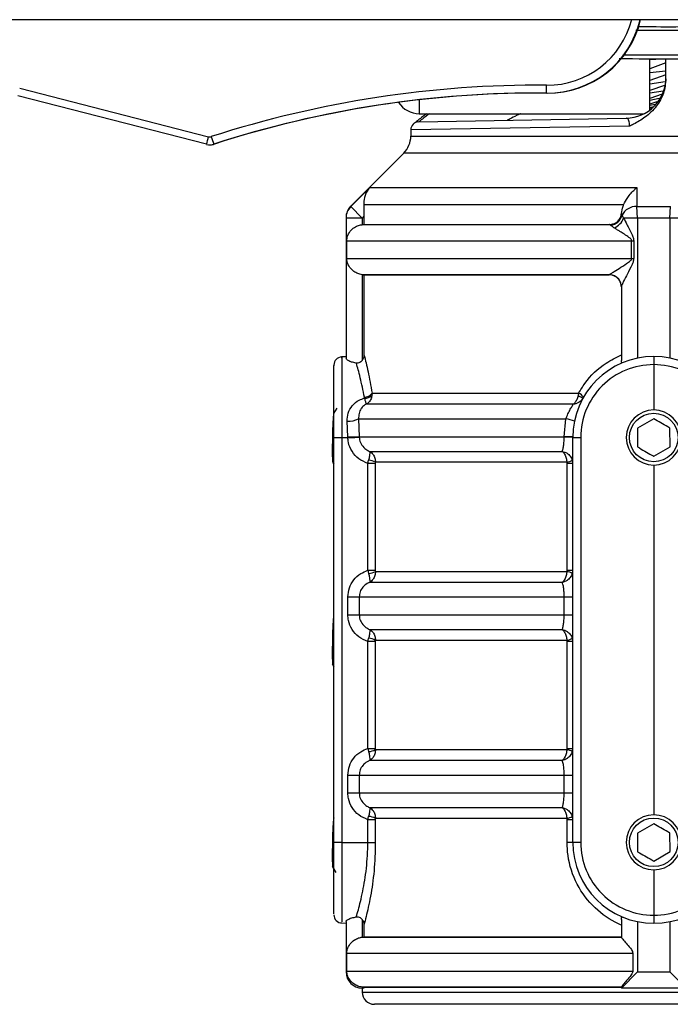
# Model space of a CAD drawing. Units: millimetres. Extents: x -469 to 189, y -779 to 240.
# Drawn here: x -219 to -139, y 37 to 159 of the extents above; entities that cross this region are included whole.
import ezdxf

# ---------------------------------------------------------------- set-up
doc = ezdxf.new("R2010")
doc.units = ezdxf.units.MM

msp = doc.modelspace()

# ---------------------------------------------------------------- linework, layer by layer
at = {"color": 7, "linetype": 'Continuous', "lineweight": 25}
for p, q in [((52.26, 159.04), (-332.36, 159.04)), ((-141.49, 147.87), (-141.49, 154.18)), ((-139.94, 154.18), (-141.49, 154.07)), ((-139.49, 153.69), (-141.49, 152.95)), ((-139.49, 151.75), (-139.49, 154.18)), ((-139.49, 152.67), (-141.49, 152.47)), ((-139.49, 152.23), (-141.49, 151.51)), ((-139.59, 151.35), (-141.49, 151.09)), ((-139.68, 150.92), (-141.49, 150.29)), ((-196.21, 143.65), (-219.53, 149.64)), ((-219.28, 150.57), (-195.96, 144.58)), ((-139.82, 150.23), (-141.49, 149.96)), ((-139.94, 149.84), (-141.49, 149.32)), ((-140.31, 149.29), (-141.49, 149.07)), ((-140.59, 148.89), (-141.49, 148.6)), ((-140.8, 148.58), (-141.49, 148.43)), ((-169.96, 147.43), (-142.19, 147.43)), ((-141, 148.29), (-141.49, 148.14)), ((-141.27, 148.11), (-141.49, 148.05)), ((-170.01, 146.42), (-144.4, 146.87)), ((-143.99, 145.87), (-170.99, 145.42)), ((-170.99, 145.42), (-170.99, 144.67)), ((-195.81, 143.59), (-195.74, 143.59)), ((-195.32, 143.67), (-195.25, 143.67)), ((-171.87, 142.55), (-178.43, 135.98)), ((-178.4, 135.96), (-176.05, 138.3)), ((-176.05, 138.3), (-143.07, 138.3)), ((-143.07, 138.3), (-143.07, 135.96)), ((-176.99, 134.54), (-178.4, 135.96)), ((-144.71, 136.18), (-176.8, 136.18)), ((-143.07, 135.96), (-138.91, 135.96)), ((-142.99, 134.54), (-143.07, 135.96)), ((-138.99, 134.54), (-138.91, 135.96)), ((-176.99, 134.54), (-178.99, 134.54)), ((-178.99, 134.54), (-178.99, 117.19)), ((-176.77, 134.76), (-176.99, 134.54)), ((-176.99, 134.54), (-176.99, 133.72)), ((-176.77, 134.76), (-176.77, 133.74)), ((-142.99, 134.54), (-144.72, 134.54)), ((-138.99, 134.54), (-142.99, 134.54)), ((-142.99, 134.54), (-142.99, 117.22)), ((-137.26, 134.54), (-138.99, 134.54)), ((-138.99, 134.54), (-138.99, 117.22)), ((-176.99, 133.72), (-176.87, 133.73)), ((-176.87, 133.73), (-176.77, 133.74)), ((-176.87, 133.73), (-146.46, 133.73)), ((-176.77, 133.74), (-146.47, 133.74)), ((-146.46, 133.73), (-146.47, 133.74)), ((-178.9, 131.74), (-143.72, 131.74)), ((-178.9, 129.53), (-178.9, 131.74)), ((-143.72, 131.74), (-143.47, 131.74)), ((-143.72, 129.53), (-143.72, 131.74)), ((-143.47, 131.74), (-143.47, 129.53)), ((-178.9, 129.53), (-143.72, 129.53)), ((-143.72, 129.53), (-143.47, 129.53)), ((-176.87, 127.53), (-176.99, 127.54)), ((-176.99, 127.54), (-176.99, 116.94)), ((-176.87, 127.53), (-146.48, 127.53)), ((-176.77, 127.53), (-176.87, 127.53)), ((-176.77, 127.53), (-176.77, 117.61)), ((-146.48, 127.53), (-176.77, 127.53)), ((-146.48, 127.53), (-146.46, 127.55)), ((-146.48, 127.53), (-146.48, 127.53)), ((-144.99, 126.06), (-144.99, 116.96)), ((-178.99, 117.39), (-179.51, 117.38)), ((-140.99, 116.43), (-140.99, 110.83)), ((-176.72, 112.32), (-176.72, 112.4)), ((-175.78, 112.9), (-175.79, 112.61)), ((-175.78, 112.9), (-150.27, 112.9)), ((-150.27, 112.9), (-150.33, 112.62)), ((-180.14, 111.04), (-180.53, 110.39)), ((-150.93, 111.54), (-176.49, 111.54)), ((-177.43, 109.74), (-177.36, 107.53)), ((-177.43, 109.74), (-151.83, 109.74)), ((-152.05, 107.53), (-151.83, 109.74)), ((-141, 109.73), (-142.99, 108.57)), ((-178.77, 107.52), (-178.84, 109.43)), ((-142.99, 108.57), (-142.98, 106.26)), ((-138.98, 106.28), (-138.99, 108.59)), ((-180.49, 108.04), (-180.51, 108.04)), ((-180.49, 107.43), (-179.51, 107.43)), ((-180.49, 57.43), (-180.49, 107.43)), ((-179.51, 107.43), (-178.77, 107.43)), ((-179.51, 107.43), (-179.51, 57.43)), ((-177.36, 107.53), (-152.05, 107.53)), ((-177.36, 107.53), (-177.36, 107.47)), ((-152.05, 107.47), (-152.05, 107.53)), ((-150.99, 107.43), (-150.01, 107.43)), ((-150.99, 57.43), (-150.99, 107.43)), ((-150.01, 107.43), (-150.01, 57.43)), ((-140.98, 105.12), (-138.98, 106.28)), ((-176.3, 104.23), (-176.21, 104.62)), ((-176.08, 105.72), (-152.29, 105.72)), ((-180.64, 104.4), (-180.49, 104.12)), ((-175.37, 104.23), (-176.3, 104.23)), ((-176.3, 91.04), (-176.3, 104.23)), ((-175.36, 104.37), (-175.37, 104.23)), ((-175.37, 104.23), (-175.37, 91.04)), ((-151.71, 104.37), (-175.36, 104.37)), ((-151.69, 104.23), (-151.71, 104.37)), ((-150.99, 104.23), (-151.69, 104.23)), ((-151.69, 91.04), (-151.69, 104.23)), ((-140.99, 104.03), (-140.99, 60.83)), ((-176.3, 91.04), (-176.21, 90.64)), ((-176.3, 91.04), (-175.37, 91.04)), ((-175.37, 91.04), (-175.36, 90.9)), ((-175.36, 90.9), (-151.71, 90.9)), ((-151.71, 90.9), (-151.69, 91.04)), ((-151.69, 91.04), (-150.99, 91.04)), ((-152.29, 89.54), (-176.08, 89.54)), ((-178.77, 87.74), (-177.36, 87.74)), ((-178.77, 85.53), (-178.77, 87.74)), ((-177.36, 87.74), (-152.05, 87.74)), ((-177.36, 87.74), (-177.36, 85.53)), ((-152.05, 87.74), (-150.99, 87.74)), ((-152.05, 85.53), (-152.05, 87.74)), ((-180.49, 85.45), (-180.53, 85.39)), ((-178.77, 85.53), (-177.36, 85.53)), ((-177.36, 85.53), (-152.05, 85.53)), ((-152.05, 85.53), (-150.99, 85.53)), ((-180.49, 83.04), (-180.51, 83.04)), ((-176.08, 83.72), (-152.29, 83.72)), ((-176.3, 82.23), (-176.21, 82.62)), ((-175.37, 82.23), (-176.3, 82.23)), ((-176.3, 69.04), (-176.3, 82.23)), ((-175.36, 82.37), (-175.37, 82.23)), ((-175.37, 82.23), (-175.37, 69.04)), ((-151.71, 82.37), (-175.36, 82.37)), ((-151.69, 82.23), (-151.71, 82.37)), ((-150.99, 82.23), (-151.69, 82.23)), ((-151.69, 69.04), (-151.69, 82.23)), ((-180.64, 79.4), (-180.49, 79.12)), ((-176.3, 69.04), (-176.21, 68.64)), ((-176.3, 69.04), (-175.37, 69.04)), ((-175.37, 69.04), (-175.36, 68.9)), ((-175.36, 68.9), (-151.71, 68.9)), ((-151.71, 68.9), (-151.69, 69.04)), ((-151.69, 69.04), (-150.99, 69.04)), ((-152.29, 67.54), (-176.08, 67.54)), ((-178.77, 65.74), (-177.36, 65.74)), ((-178.77, 63.53), (-178.77, 65.74)), ((-177.36, 65.74), (-152.05, 65.74)), ((-177.36, 65.74), (-177.36, 63.53)), ((-152.05, 65.74), (-150.99, 65.74)), ((-152.05, 63.53), (-152.05, 65.74)), ((-178.77, 63.53), (-177.36, 63.53)), ((-177.36, 63.53), (-152.05, 63.53)), ((-152.05, 63.53), (-150.99, 63.53)), ((-176.08, 61.72), (-152.29, 61.72)), ((-180.49, 60.45), (-180.53, 60.39)), ((-176.3, 60.23), (-176.21, 60.62)), ((-175.37, 60.23), (-176.3, 60.23)), ((-176.3, 57.43), (-176.3, 60.23)), ((-175.36, 60.37), (-175.37, 60.23)), ((-175.37, 60.23), (-175.37, 57.43)), ((-151.71, 60.37), (-175.36, 60.37)), ((-151.69, 60.23), (-151.71, 60.37)), ((-151.69, 57.43), (-151.69, 60.23)), ((-150.99, 60.23), (-151.69, 60.23)), ((-141, 59.73), (-143, 58.57)), ((-143, 58.57), (-142.98, 56.26)), ((-138.98, 56.28), (-139, 58.59)), ((-180.49, 58.04), (-180.51, 58.04)), ((-179.51, 57.43), (-180.49, 57.43)), ((-179.51, 57.43), (-176.3, 57.43)), ((-176.3, 57.43), (-175.37, 57.43)), ((-150.99, 57.43), (-151.69, 57.43)), ((-150.01, 57.43), (-150.99, 57.43)), ((-140.98, 55.12), (-138.98, 56.28)), ((-180.64, 54.4), (-180.26, 53.7)), ((-140.99, 54.03), (-140.99, 48.43)), ((-179.51, 47.47), (-178.99, 47.46)), ((-178.99, 47.66), (-178.99, 41.43)), ((-176.99, 47.91), (-176.99, 45.72)), ((-144.99, 47.89), (-144.99, 45.72)), ((-142.99, 47.63), (-142.99, 41.43)), ((-138.99, 47.63), (-138.99, 41.43)), ((-176.77, 47.24), (-176.77, 45.74)), ((-176.99, 45.72), (-176.87, 45.73)), ((-176.87, 45.73), (-176.77, 45.74)), ((-176.87, 45.73), (-144.99, 45.73)), ((-176.77, 45.74), (-144.99, 45.74)), ((-178.9, 43.74), (-143.58, 43.74)), ((-178.9, 41.53), (-178.9, 43.74)), ((-143.58, 43.74), (-143.58, 41.53)), ((-178.9, 41.53), (-143.58, 41.53)), ((-144.99, 39.43), (-142.99, 41.43)), ((-142.99, 41.43), (-138.99, 41.43)), ((-138.99, 41.43), (-136.99, 39.43)), ((-176.87, 39.53), (-176.99, 39.54)), ((-176.99, 39.54), (-176.99, 39.43)), ((-176.99, 39.43), (-176.99, 38.93)), ((-176.77, 39.43), (-176.99, 39.43)), ((-176.87, 39.53), (-144.99, 39.53)), ((-176.77, 39.53), (-176.87, 39.53)), ((-176.77, 39.53), (-176.77, 39.43)), ((-144.99, 39.53), (-176.77, 39.53)), ((-144.99, 39.54), (-144.99, 39.43)), ((-140.99, 39.43), (-144.99, 39.43)), ((-136.99, 39.43), (-140.99, 39.43)), ((-106.49, 37.43), (-175.49, 37.43))]:
    msp.add_line(p, q, dxfattribs=at)
at = {"color": 8, "linetype": 'Continuous', "lineweight": 25}
for p, q in [((-131.39, 157.71), (-143.2, 157.71)), ((-144.82, 154.71), (-129.67, 154.71)), ((-169.96, 149.14), (-169.96, 147.43)), ((-170.99, 144.67), (-111.32, 144.67)), ((-110.43, 142.55), (-171.87, 142.55)), ((-176.99, 38.93), (-104.99, 38.93))]:
    msp.add_line(p, q, dxfattribs=at)
at = {"color": 7, "linetype": 'Continuous', "lineweight": 25, "flags": 128}
for points in [[(-154.23, 149.97), (-154.23, 149.99), (-154.23, 150.05), (-154.23, 150.14), (-154.23, 150.25), (-154.23, 150.4), (-154.23, 150.57), (-154.23, 150.75), (-154.23, 150.94)], [(-180.49, 109.87), (-180.49, 110.08), (-180.51, 110.37), (-180.54, 110.31), (-180.58, 109.89), (-180.61, 109.17), (-180.64, 108.24), (-180.66, 107.2), (-180.68, 106.19), (-180.68, 105.32), (-180.67, 104.71), (-180.65, 104.41), (-180.62, 104.48), (-180.59, 104.9), (-180.55, 105.61), (-180.52, 106.55), (-180.52, 106.55)], [(-180.52, 106.55), (-180.5, 107.58), (-180.49, 108.36)], [(-178.77, 107.43), (-178.53, 107.43), (-178.3, 107.44), (-178.09, 107.45), (-177.89, 107.45), (-177.71, 107.46), (-177.56, 107.46), (-177.44, 107.47), (-177.36, 107.47)], [(-180.49, 84.91), (-180.49, 85.08), (-180.51, 85.37), (-180.54, 85.31), (-180.58, 84.89), (-180.61, 84.17), (-180.64, 83.24), (-180.66, 82.2), (-180.68, 81.19), (-180.68, 80.32), (-180.67, 79.71), (-180.65, 79.41), (-180.62, 79.48), (-180.59, 79.9), (-180.55, 80.61), (-180.52, 81.55), (-180.52, 81.55)], [(-180.52, 81.55), (-180.5, 82.58), (-180.49, 83.2)], [(-180.49, 59.91), (-180.49, 60.08), (-180.51, 60.37), (-180.54, 60.31), (-180.58, 59.89), (-180.61, 59.17), (-180.64, 58.24), (-180.66, 57.2), (-180.68, 56.19), (-180.68, 55.32), (-180.67, 54.71), (-180.65, 54.41), (-180.62, 54.48), (-180.59, 54.9), (-180.55, 55.61), (-180.52, 56.55), (-180.52, 56.55)], [(-180.52, 56.55), (-180.5, 57.58), (-180.49, 58.2)]]:
    msp.add_lwpolyline(points, dxfattribs=at)
at = {"color": 7, "linetype": 'Continuous', "lineweight": 25}
for centre in [(-140.99, 107.43), (-140.99, 57.43)]:
    msp.add_circle(centre, 3, dxfattribs=at)
for centre, radius, start, end in [((-144.49, 151.87), 5, 271, 0), ((-169.96, 150.43), 3, 212.2855, 270), ((-169.99, 145.42), 1, 91, 180), ((-224.31, 151.62), 29.21, 344.1634, 346.0583), ((-175.3, 150.9), 21.28, 197.2513, 199.8546), ((-173.99, 144.67), 3, 315, 0), ((-176.99, 134.6), 2, 135.9538, 180), ((-176.99, 134.54), 2, 134.8572, 179.9923), ((-143.18, 134.01), 1.95, 86.5649, 154.0926), ((-146.48, 135.23), 1.5, 270.6433, 291.5966), ((-146.44, 135.19), 1.53, 273.663, 347.6138), ((-146.53, 135.14), 1.91, 289.3891, 341.7683), ((-146.49, 126.03), 1.5, 55.344, 89.5479), ((-146.47, 126.06), 1.48, 0.0269, 38.2399), ((-179.49, 116.38), 1, 92.216, 180.0002), ((-140.99, 107.43), 10, 90, 180), ((-140.99, 107.43), 10, 0, 90), ((-141.01, 107.43), 9, 89.8889, 180), ((-140.97, 107.43), 9, 0, 90.1111), ((-176.75, 113.61), 1.21, 271.3714, 323.8588), ((-176.57, 113.45), 1.15, 262.54, 313.0331), ((-148.29, 115.98), 3.93, 238.7117, 248.7638), ((-150.85, 111.56), 1.46, 35.0938, 66.4638), ((-140.99, 107.43), 3.4, 90, 270), ((-140.99, 107.43), 3.4, 270, 90), ((-178.83, 112.83), 3.4, 269.7802, 294.3197), ((-152.43, 105.7), 4.08, 66.2194, 81.5076), ((-178.74, 175.2), 67.68, 269.9783, 271.1716), ((-152.6, 24.66), 82.88, 88.8852, 89.6204), ((-151.84, 100.09), 7.39, 83.4145, 91.6791), ((-176.26, 102.9), 1.73, 58.4393, 88.241), ((-152.27, 106.78), 2.47, 283.0711, 299.6462), ((-176.26, 92.37), 1.73, 271.759, 301.5607), ((-152.27, 88.49), 2.47, 60.3538, 76.9289), ((-176.26, 80.9), 1.73, 58.4393, 88.241), ((-152.27, 84.78), 2.47, 283.0711, 299.6462), ((-176.26, 70.37), 1.73, 271.759, 301.5607), ((-152.27, 66.49), 2.47, 60.3538, 76.9289), ((-140.99, 57.43), 3.4, 90, 270), ((-140.99, 57.43), 3.4, 270, 90), ((-176.26, 58.9), 1.73, 58.4393, 88.241), ((-152.27, 62.78), 2.47, 283.0711, 299.6462), ((-140.99, 57.43), 10, 180, 270), ((-141.01, 57.43), 9, 180, 270.1111), ((-140.97, 57.43), 9, 269.8889, 0), ((-140.99, 57.43), 10, 270, 0), ((-179.49, 48.47), 1, 179.9998, 270.2293), ((-176.99, 41.43), 2, 180, 270), ((-175.49, 38.93), 1.5, 180, 270)]:
    msp.add_arc(centre, radius, start, end, dxfattribs=at)
at = {"color": 8, "linetype": 'Continuous', "lineweight": 25}
msp.add_arc((-146.49, 126.04), 1.5, 38.2697, 89.0363, dxfattribs=at)
at = {"color": 7, "linetype": 'Continuous', "lineweight": 25}
for centre, major_axis, ratio, start_param, end_param in [((-154.14, 161.74), (-8.29, 8.36), 0.999983, 2.35259, 3.699205), ((-154.07, 161.74), (8.29, 8.36), 0.999983, 3.914996, 5.261611), ((-155.25, 19.49), (-92.6, 93.31), 0.999981, 5.493827, 5.813825), ((-155.25, 19.52), (-91.9, 92.6), 0.999981, 5.493798, 5.813795), ((-155.18, 19.52), (91.9, 92.6), 0.999981, 0.781588, 1.093785), ((-195.81, 145.19), (-1.12, 1.14), 0.999993, 2.115007, 2.678619), ((-195.81, 145.16), (-0.423, 0.426), 0.999981, 2.108619, 2.672232), ((-195.74, 145.19), (1.12, 1.14), 0.999993, 3.916764, 4.228961)]:
    msp.add_ellipse(centre, major_axis=major_axis, ratio=ratio, start_param=start_param, end_param=end_param, dxfattribs=at)
at = {"color": 8, "linetype": 'Continuous', "lineweight": 25}
msp.add_ellipse((-154.14, 161.71), major_axis=(-7.59, 7.64), ratio=0.999981, start_param=2.352235, end_param=3.680201, dxfattribs=at)
for points, knots in [([(-143.01, 158.18), (-142.45, 158.18), (-138.61, 158.17), (-134.76, 158.18), (-131.48, 158.19)], [0, 0, 0, 0, 0.146192, 1, 1, 1, 1]), ([(-168.7, 147.43), (-168.75, 147.39), (-169.25, 147.01), (-169.8, 146.58), (-169.94, 146.47), (-170.01, 146.42)], [0, 0, 0, 0, 0.042628, 0.513446, 1, 1, 1, 1]), ([(-179.51, 117.25), (-179.51, 117.29), (-179.51, 117.42), (-179.51, 116.49), (-179.51, 114.57), (-179.51, 111.77), (-179.51, 109.24), (-179.51, 107.78), (-179.51, 107.43)], [0, 0, 0, 0, 0.074563, 0.2886107, 0.5028563, 0.717291, 0.9323562, 1, 1, 1, 1]), ([(-179.51, 57.43), (-179.51, 57.43), (-179.51, 56.31), (-179.51, 54.06), (-179.51, 51.07), (-179.51, 48.84), (-179.51, 47.58), (-179.51, 47.59), (-179.51, 47.6)], [0, 0, 0, 0, 0.0000039, 0.2153995, 0.4308451, 0.6460989, 0.8609143, 1, 1, 1, 1])]:
    msp.add_open_spline(points, degree=3, knots=knots, dxfattribs=at)
at = {"color": 7, "linetype": 'Continuous', "lineweight": 25}
for points, knots in [([(-129.36, 154.19), (-132.46, 154.18), (-137.76, 154.17), (-143.06, 154.18), (-145.27, 154.19)], [0, 0, 0, 0, 0.583583, 1, 1, 1, 1]), ([(-139.49, 151.75), (-139.55, 151.14), (-139.68, 149.92), (-140.64, 148.26), (-141.96, 147), (-143.08, 146.33), (-143.73, 146), (-143.9, 145.92), (-143.99, 145.88), (-143.99, 145.87)], [0, 0, 0, 0, 0.233242, 0.465906, 0.717042, 0.928176, 0.963246, 0.998326, 1, 1, 1, 1]), ([(-169.07, 147.43), (-169.22, 147.31), (-169.63, 146.98), (-170.11, 146.6), (-170.42, 146.36), (-170.54, 146.27), (-170.55, 146.26), (-170.55, 146.26)], [0, 0, 0, 0, 0.155476, 0.450415, 0.762639, 0.916204, 1, 1, 1, 1]), ([(-157.45, 147.43), (-157.48, 147.41), (-158.01, 147.17), (-158.6, 146.86), (-159.05, 146.63), (-159.08, 146.61), (-159.08, 146.61)], [0, 0, 0, 0, 0.025911, 0.425757, 0.840179, 1, 1, 1, 1]), ([(-143.99, 145.87), (-143.99, 145.95), (-143.98, 146.13), (-144.01, 146.42), (-144.09, 146.67), (-144.22, 146.84), (-144.34, 146.86), (-144.4, 146.87)], [0, 0, 0, 0, 0.128574, 0.329718, 0.538988, 0.761752, 1, 1, 1, 1]), ([(-176.05, 138.3), (-176.05, 138.3), (-176.12, 138.23), (-176.41, 137.87), (-176.76, 137.2), (-176.78, 136.48), (-176.8, 136.18)], [0, 0, 0, 0, 0.003874, 0.145916, 0.641911, 1, 1, 1, 1]), ([(-144.71, 136.18), (-144.55, 136.48), (-144.17, 137.2), (-143.56, 137.87), (-143.17, 138.23), (-143.08, 138.3), (-143.07, 138.3)], [0, 0, 0, 0, 0.358089, 0.854084, 0.996126, 1, 1, 1, 1]), ([(-176.8, 136.18), (-176.79, 135.86), (-176.77, 135.4), (-176.77, 134.91), (-176.77, 134.76)], [0, 0, 0, 0, 0.696853, 1, 1, 1, 1]), ([(-145.93, 133.84), (-145.87, 133.86), (-145.66, 133.95), (-145.35, 134.19), (-145.06, 134.61), (-145.01, 134.93), (-144.98, 135.1)], [0, 0, 0, 0, 0.1112302, 0.4069195, 0.7034934, 1, 1, 1, 1]), ([(-144.98, 135.1), (-144.93, 135.4), (-144.88, 135.77), (-144.73, 136.12), (-144.71, 136.18)], [0, 0, 0, 0, 0.808478, 1, 1, 1, 1]), ([(-144.98, 135.1), (-144.97, 135.07), (-144.96, 135), (-144.95, 134.91), (-144.94, 134.86)], [0, 0, 0, 0, 0.428072, 1, 1, 1, 1]), ([(-146.47, 133.74), (-146.46, 133.74), (-146.27, 133.74), (-146.09, 133.79), (-145.93, 133.84)], [0, 0, 0, 0, 0.066026, 1, 1, 1, 1]), ([(-144.94, 134.86), (-144.93, 134.84), (-144.89, 134.76), (-144.79, 134.64), (-144.72, 134.54)], [0, 0, 0, 0, 0.265267, 1, 1, 1, 1]), ([(-144.72, 134.54), (-144.59, 134.28), (-144.26, 133.64), (-143.79, 132.77), (-143.5, 132.08), (-143.48, 131.82), (-143.47, 131.74)], [0, 0, 0, 0, 0.314183, 0.76556, 0.919129, 1, 1, 1, 1]), ([(-178.9, 131.74), (-178.9, 131.8), (-178.89, 131.97), (-178.79, 132.39), (-178.53, 132.88), (-178.02, 133.36), (-177.49, 133.63), (-177.14, 133.7), (-176.99, 133.72)], [0, 0, 0, 0, 0.056815, 0.151456, 0.445292, 0.685712, 0.86347, 1, 1, 1, 1]), ([(-146.34, 133.66), (-146.36, 133.68), (-146.41, 133.71), (-146.44, 133.73), (-146.46, 133.73)], [0, 0, 0, 0, 0.468391, 1, 1, 1, 1]), ([(-145.9, 133.34), (-146.03, 133.43), (-146.22, 133.56), (-146.31, 133.64), (-146.34, 133.66)], [0, 0, 0, 0, 0.749488, 1, 1, 1, 1]), ([(-143.72, 131.74), (-143.72, 131.76), (-143.73, 131.82), (-143.82, 131.98), (-144.32, 132.36), (-144.94, 132.74), (-145.55, 133.12), (-145.78, 133.27), (-145.9, 133.34)], [0, 0, 0, 0, 0.025858, 0.054247, 0.187187, 0.656413, 0.828907, 1, 1, 1, 1]), ([(-176.99, 127.54), (-177.18, 127.58), (-177.55, 127.65), (-178.1, 127.97), (-178.56, 128.43), (-178.8, 128.9), (-178.88, 129.27), (-178.9, 129.44), (-178.9, 129.52), (-178.9, 129.53)], [0, 0, 0, 0, 0.169747, 0.338434, 0.590741, 0.850294, 0.930211, 0.985522, 1, 1, 1, 1]), ([(-146.46, 127.55), (-146.43, 127.57), (-146.39, 127.61), (-146.19, 127.74), (-145.8, 127.99), (-145.05, 128.46), (-144.33, 128.9), (-143.89, 129.24), (-143.76, 129.39), (-143.72, 129.49), (-143.72, 129.52), (-143.72, 129.53)], [0, 0, 0, 0, 0.110458, 0.147573, 0.309837, 0.57382, 0.853488, 0.930342, 0.975036, 0.993712, 1, 1, 1, 1]), ([(-143.47, 129.53), (-143.47, 129.47), (-143.48, 129.32), (-143.56, 129.05), (-143.81, 128.47), (-144.24, 127.67), (-144.67, 126.85), (-144.9, 126.33), (-144.98, 126.12), (-144.99, 126.07), (-144.99, 126.06)], [0, 0, 0, 0, 0.039601, 0.099508, 0.185588, 0.462793, 0.712577, 0.863415, 0.962516, 1, 1, 1, 1]), ([(-145.64, 127.27), (-145.78, 127.35), (-146.05, 127.5), (-146.35, 127.52), (-146.48, 127.53)], [0, 0, 0, 0, 0.562611, 1, 1, 1, 1]), ([(-144.99, 126.04), (-145.01, 126.2), (-145.04, 126.54), (-145.28, 126.97), (-145.52, 127.17), (-145.64, 127.27)], [0, 0, 0, 0, 0.346714, 0.693476, 1, 1, 1, 1]), ([(-177.73, 116.63), (-177.83, 116.65), (-178.14, 116.7), (-178.55, 116.84), (-178.91, 117.03), (-178.96, 117.13), (-178.99, 117.19)], [0, 0, 0, 0, 0.14413, 0.414, 0.698254, 1, 1, 1, 1]), ([(-176.99, 116.94), (-177.05, 116.88), (-177.17, 116.75), (-177.4, 116.64), (-177.6, 116.62), (-177.7, 116.63), (-177.73, 116.63)], [0, 0, 0, 0, 0.305215, 0.611946, 0.895263, 1, 1, 1, 1]), ([(-176.77, 117.61), (-176.78, 117.48), (-176.8, 117.24), (-176.93, 117.04), (-176.99, 116.94)], [0, 0, 0, 0, 0.523788, 1, 1, 1, 1]), ([(-176.77, 117.61), (-176.75, 117.57), (-176.62, 117.07), (-176.26, 115.72), (-175.94, 113.83), (-175.78, 112.9)], [0, 0, 0, 0, 0.045868, 0.532137, 1, 1, 1, 1]), ([(-150.27, 112.9), (-150.02, 113.31), (-149.14, 114.75), (-147.36, 116.47), (-145.63, 117.31), (-144.99, 117.63)], [0, 0, 0, 0, 0.202249, 0.703383, 1, 1, 1, 1]), ([(-144.84, 116.65), (-144.87, 116.65), (-144.93, 116.63), (-144.97, 116.71), (-144.99, 116.83), (-144.99, 116.93), (-144.99, 116.96)], [0, 0, 0, 0, 0.2917065, 0.5848161, 0.858227, 1, 1, 1, 1]), ([(-140.99, 117.43), (-140.99, 117.43), (-140.99, 117.42), (-140.99, 117.4), (-140.99, 117.29), (-140.99, 117.06), (-140.99, 116.76), (-140.99, 116.54), (-140.99, 116.43)], [0, 0, 0, 0, 0.0228166, 0.1414156, 0.3560908, 0.5707381, 0.7853688, 1, 1, 1, 1]), ([(-180.49, 107.43), (-180.49, 107.74), (-180.49, 109.06), (-180.49, 111.33), (-180.49, 113.85), (-180.49, 115.58), (-180.49, 116.42), (-180.49, 116.3), (-180.49, 116.27)], [0, 0, 0, 0, 0.067681, 0.282824, 0.497299, 0.711517, 0.925512, 1, 1, 1, 1]), ([(-176.72, 112.4), (-176.89, 113.25), (-177.23, 114.98), (-177.59, 116.16), (-177.72, 116.61), (-177.73, 116.63)], [0, 0, 0, 0, 0.475431, 0.973352, 1, 1, 1, 1]), ([(-178.84, 109.43), (-178.83, 109.78), (-178.8, 110.49), (-178.25, 111.41), (-177.51, 112.02), (-176.94, 112.23), (-176.72, 112.32)], [0, 0, 0, 0, 0.265949, 0.538883, 0.819601, 1, 1, 1, 1]), ([(-176.72, 112.32), (-176.71, 112.27), (-176.65, 112.06), (-176.59, 111.81), (-176.53, 111.64), (-176.51, 111.58), (-176.5, 111.56), (-176.49, 111.56), (-176.49, 111.55), (-176.49, 111.55), (-176.49, 111.55), (-176.49, 111.54), (-176.49, 111.54), (-176.49, 111.54), (-176.49, 111.54), (-176.49, 111.54), (-176.49, 111.54)], [0, 0, 0, 0, 0.121199, 0.481379, 0.730087, 0.861365, 0.90682, 0.937359, 0.957892, 0.971697, 0.980978, 0.987217, 0.99141, 0.993285, 0.994815, 1, 1, 1, 1]), ([(-175.79, 112.61), (-175.8, 112.56), (-175.84, 112.33), (-176, 111.97), (-176.26, 111.69), (-176.44, 111.57), (-176.49, 111.54), (-176.49, 111.54)], [0, 0, 0, 0, 0.122015, 0.482557, 0.86134, 0.994723, 1, 1, 1, 1]), ([(-150.33, 112.62), (-150.34, 112.56), (-150.4, 112.34), (-150.55, 111.97), (-150.75, 111.69), (-150.89, 111.57), (-150.93, 111.54), (-150.93, 111.54)], [0, 0, 0, 0, 0.1237443, 0.4815507, 0.8591468, 0.9947575, 1, 1, 1, 1]), ([(-149.71, 112.32), (-149.74, 112.26), (-149.87, 112.06), (-150.14, 111.81), (-150.47, 111.64), (-150.68, 111.58), (-150.78, 111.56), (-150.83, 111.55), (-150.86, 111.55), (-150.89, 111.55), (-150.9, 111.55), (-150.91, 111.54), (-150.92, 111.54), (-150.92, 111.54), (-150.92, 111.54), (-150.93, 111.54), (-150.93, 111.54)], [0, 0, 0, 0, 0.122886, 0.480341, 0.729448, 0.861045, 0.906647, 0.937267, 0.957845, 0.971676, 0.98097, 0.987216, 0.991412, 0.993382, 0.994854, 1, 1, 1, 1]), ([(-176.49, 111.54), (-176.54, 111.51), (-176.78, 111.39), (-176.99, 111.19), (-177.24, 110.84), (-177.43, 110.42), (-177.43, 109.96), (-177.43, 109.74)], [0, 0, 0, 0, 0.084497, 0.35232, 0.380908, 0.689219, 1, 1, 1, 1]), ([(-151.83, 109.74), (-151.75, 109.94), (-151.59, 110.36), (-151.3, 110.92), (-151.05, 111.32), (-150.96, 111.48), (-150.93, 111.54)], [0, 0, 0, 0, 0.283787, 0.57069, 0.837311, 1, 1, 1, 1]), ([(-138.99, 108.59), (-139.08, 108.64), (-139.75, 109.02), (-140.41, 109.4), (-141, 109.73)], [0, 0, 0, 0, 0.128959, 1, 1, 1, 1]), ([(-178.77, 107.43), (-178.77, 107.43), (-178.77, 107.46), (-178.77, 107.49), (-178.77, 107.52)], [0, 0, 0, 0, 0.000651, 1, 1, 1, 1]), ([(-176.3, 104.23), (-176.69, 104.4), (-177.45, 104.73), (-178.29, 105.68), (-178.7, 106.63), (-178.75, 107.23), (-178.77, 107.43)], [0, 0, 0, 0, 0.290204, 0.580871, 0.859903, 1, 1, 1, 1]), ([(-177.36, 107.47), (-177.35, 107.36), (-177.32, 107.01), (-177.06, 106.46), (-176.6, 105.99), (-176.23, 105.8), (-176.08, 105.72)], [0, 0, 0, 0, 0.14913, 0.449518, 0.771376, 1, 1, 1, 1]), ([(-152.29, 105.72), (-152.28, 105.76), (-152.22, 105.9), (-152.14, 106.24), (-152.07, 106.81), (-152.06, 107.25), (-152.05, 107.47)], [0, 0, 0, 0, 0.120626, 0.424413, 0.714651, 1, 1, 1, 1]), ([(-142.98, 106.26), (-142.4, 105.93), (-141.73, 105.55), (-141.07, 105.17), (-140.98, 105.12)], [0, 0, 0, 0, 0.871041, 1, 1, 1, 1]), ([(-176.08, 105.72), (-176.08, 105.72), (-176.06, 105.7), (-176.05, 105.64), (-176.05, 105.45), (-176.09, 105.13), (-176.17, 104.79), (-176.21, 104.62)], [0, 0, 0, 0, 0.004496, 0.192227, 0.372096, 0.686048, 1, 1, 1, 1]), ([(-176.08, 105.72), (-176.07, 105.72), (-175.91, 105.64), (-175.65, 105.4), (-175.4, 104.91), (-175.37, 104.55), (-175.36, 104.37)], [0, 0, 0, 0, 0.004516, 0.370493, 0.684601, 1, 1, 1, 1]), ([(-152.29, 105.72), (-152.29, 105.72), (-152.18, 105.7), (-151.97, 105.64), (-151.62, 105.46), (-151.26, 105.13), (-151.12, 104.8), (-151.05, 104.63)], [0, 0, 0, 0, 0.004487, 0.190932, 0.369668, 0.684148, 1, 1, 1, 1]), ([(-152.29, 105.72), (-152.29, 105.72), (-152.18, 105.64), (-152, 105.4), (-151.79, 104.91), (-151.74, 104.55), (-151.71, 104.37)], [0, 0, 0, 0, 0.004509, 0.368068, 0.682671, 1, 1, 1, 1]), ([(-178.77, 87.74), (-178.73, 88.12), (-178.66, 88.87), (-178.07, 89.88), (-177.26, 90.64), (-176.6, 90.91), (-176.3, 91.04)], [0, 0, 0, 0, 0.25817, 0.516162, 0.779187, 1, 1, 1, 1]), ([(-176.21, 90.64), (-176.17, 90.48), (-176.09, 90.14), (-176.05, 89.82), (-176.05, 89.63), (-176.06, 89.56), (-176.08, 89.54), (-176.08, 89.54)], [0, 0, 0, 0, 0.313952, 0.627904, 0.807773, 0.995504, 1, 1, 1, 1]), ([(-175.36, 90.9), (-175.37, 90.72), (-175.4, 90.36), (-175.65, 89.87), (-175.91, 89.63), (-176.07, 89.54), (-176.08, 89.54)], [0, 0, 0, 0, 0.315399, 0.629507, 0.995484, 1, 1, 1, 1]), ([(-151.71, 90.9), (-151.74, 90.72), (-151.79, 90.36), (-152, 89.87), (-152.18, 89.63), (-152.29, 89.54), (-152.29, 89.54)], [0, 0, 0, 0, 0.3173287, 0.6319325, 0.995491, 1, 1, 1, 1]), ([(-151.05, 90.64), (-151.12, 90.47), (-151.26, 90.13), (-151.62, 89.81), (-151.97, 89.63), (-152.18, 89.56), (-152.29, 89.54), (-152.29, 89.54)], [0, 0, 0, 0, 0.315852, 0.630332, 0.809068, 0.995513, 1, 1, 1, 1]), ([(-176.08, 89.54), (-176.18, 89.49), (-176.49, 89.35), (-176.93, 88.97), (-177.29, 88.39), (-177.34, 87.95), (-177.36, 87.74)], [0, 0, 0, 0, 0.152035, 0.445455, 0.725138, 1, 1, 1, 1]), ([(-152.05, 87.74), (-152.05, 87.87), (-152.06, 88.24), (-152.11, 88.81), (-152.19, 89.28), (-152.26, 89.47), (-152.29, 89.54)], [0, 0, 0, 0, 0.175466, 0.468919, 0.781129, 1, 1, 1, 1]), ([(-176.3, 82.23), (-176.69, 82.4), (-177.45, 82.73), (-178.29, 83.68), (-178.71, 84.66), (-178.75, 85.3), (-178.77, 85.53)], [0, 0, 0, 0, 0.283201, 0.566852, 0.83915, 1, 1, 1, 1]), ([(-177.36, 85.53), (-177.35, 85.4), (-177.33, 85.03), (-177.06, 84.46), (-176.6, 83.99), (-176.23, 83.8), (-176.08, 83.72)], [0, 0, 0, 0, 0.170911, 0.463609, 0.777228, 1, 1, 1, 1]), ([(-152.29, 83.72), (-152.27, 83.77), (-152.21, 83.92), (-152.13, 84.29), (-152.07, 84.87), (-152.06, 85.31), (-152.05, 85.53)], [0, 0, 0, 0, 0.1470472, 0.4412051, 0.722802, 1, 1, 1, 1]), ([(-176.08, 83.72), (-176.08, 83.72), (-176.06, 83.7), (-176.05, 83.64), (-176.05, 83.45), (-176.09, 83.13), (-176.17, 82.79), (-176.21, 82.62)], [0, 0, 0, 0, 0.004496, 0.192227, 0.372096, 0.686048, 1, 1, 1, 1]), ([(-176.08, 83.72), (-176.07, 83.72), (-175.91, 83.64), (-175.65, 83.4), (-175.4, 82.91), (-175.37, 82.55), (-175.36, 82.37)], [0, 0, 0, 0, 0.004516, 0.370493, 0.684601, 1, 1, 1, 1]), ([(-152.29, 83.72), (-152.29, 83.72), (-152.18, 83.7), (-151.97, 83.64), (-151.62, 83.46), (-151.26, 83.13), (-151.12, 82.8), (-151.05, 82.63)], [0, 0, 0, 0, 0.004487, 0.190932, 0.369668, 0.684148, 1, 1, 1, 1]), ([(-152.29, 83.72), (-152.29, 83.72), (-152.18, 83.64), (-152, 83.4), (-151.79, 82.91), (-151.74, 82.55), (-151.71, 82.37)], [0, 0, 0, 0, 0.004509, 0.368068, 0.682671, 1, 1, 1, 1]), ([(-178.77, 65.74), (-178.73, 66.12), (-178.66, 66.87), (-178.07, 67.88), (-177.26, 68.64), (-176.6, 68.91), (-176.3, 69.04)], [0, 0, 0, 0, 0.25817, 0.516162, 0.779187, 1, 1, 1, 1]), ([(-176.21, 68.64), (-176.17, 68.48), (-176.09, 68.14), (-176.05, 67.82), (-176.05, 67.63), (-176.06, 67.56), (-176.08, 67.54), (-176.08, 67.54)], [0, 0, 0, 0, 0.313952, 0.627904, 0.807773, 0.995504, 1, 1, 1, 1]), ([(-175.36, 68.9), (-175.37, 68.72), (-175.4, 68.36), (-175.65, 67.87), (-175.91, 67.63), (-176.07, 67.54), (-176.08, 67.54)], [0, 0, 0, 0, 0.315399, 0.629507, 0.995484, 1, 1, 1, 1]), ([(-151.71, 68.9), (-151.74, 68.72), (-151.79, 68.36), (-152, 67.87), (-152.18, 67.63), (-152.29, 67.54), (-152.29, 67.54)], [0, 0, 0, 0, 0.317329, 0.631932, 0.995491, 1, 1, 1, 1]), ([(-151.05, 68.64), (-151.12, 68.47), (-151.26, 68.13), (-151.62, 67.81), (-151.97, 67.63), (-152.18, 67.56), (-152.29, 67.54), (-152.29, 67.54)], [0, 0, 0, 0, 0.3158524, 0.630332, 0.8090676, 0.9955125, 1, 1, 1, 1]), ([(-176.08, 67.54), (-176.18, 67.49), (-176.49, 67.35), (-176.93, 66.97), (-177.29, 66.39), (-177.34, 65.95), (-177.36, 65.74)], [0, 0, 0, 0, 0.152035, 0.445455, 0.725138, 1, 1, 1, 1]), ([(-152.05, 65.74), (-152.05, 65.87), (-152.06, 66.24), (-152.11, 66.81), (-152.19, 67.28), (-152.26, 67.47), (-152.29, 67.54)], [0, 0, 0, 0, 0.175466, 0.468919, 0.781129, 1, 1, 1, 1]), ([(-176.3, 60.23), (-176.69, 60.4), (-177.45, 60.73), (-178.29, 61.68), (-178.71, 62.66), (-178.75, 63.3), (-178.77, 63.53)], [0, 0, 0, 0, 0.283201, 0.566852, 0.83915, 1, 1, 1, 1]), ([(-177.36, 63.53), (-177.35, 63.4), (-177.33, 63.03), (-177.06, 62.46), (-176.6, 61.99), (-176.23, 61.8), (-176.08, 61.72)], [0, 0, 0, 0, 0.170911, 0.463609, 0.777228, 1, 1, 1, 1]), ([(-152.29, 61.72), (-152.27, 61.77), (-152.21, 61.92), (-152.13, 62.29), (-152.07, 62.87), (-152.06, 63.31), (-152.05, 63.53)], [0, 0, 0, 0, 0.147047, 0.441205, 0.722802, 1, 1, 1, 1]), ([(-176.08, 61.72), (-176.08, 61.72), (-176.06, 61.7), (-176.05, 61.64), (-176.05, 61.45), (-176.09, 61.13), (-176.17, 60.79), (-176.21, 60.62)], [0, 0, 0, 0, 0.004496, 0.192227, 0.372096, 0.686048, 1, 1, 1, 1]), ([(-176.08, 61.72), (-176.07, 61.72), (-175.91, 61.64), (-175.65, 61.4), (-175.4, 60.91), (-175.37, 60.55), (-175.36, 60.37)], [0, 0, 0, 0, 0.0045161, 0.3704934, 0.6846014, 1, 1, 1, 1]), ([(-152.29, 61.72), (-152.29, 61.72), (-152.18, 61.7), (-151.97, 61.64), (-151.62, 61.46), (-151.26, 61.13), (-151.12, 60.8), (-151.05, 60.63)], [0, 0, 0, 0, 0.004487, 0.190932, 0.369668, 0.684148, 1, 1, 1, 1]), ([(-152.29, 61.72), (-152.29, 61.72), (-152.18, 61.64), (-152, 61.4), (-151.79, 60.91), (-151.74, 60.55), (-151.71, 60.37)], [0, 0, 0, 0, 0.004509, 0.368068, 0.682671, 1, 1, 1, 1]), ([(-139, 58.59), (-139.08, 58.64), (-139.75, 59.02), (-140.42, 59.4), (-141, 59.73)], [0, 0, 0, 0, 0.128959, 1, 1, 1, 1]), ([(-180.49, 48.58), (-180.49, 48.58), (-180.49, 48.57), (-180.49, 49.7), (-180.49, 51.71), (-180.49, 54.4), (-180.49, 56.42), (-180.49, 57.43)], [0, 0, 0, 0, 0.139419, 0.35406, 0.569214, 0.784612, 1, 1, 1, 1]), ([(-177.73, 48.22), (-177.64, 48.5), (-177.42, 49.26), (-176.91, 51.25), (-176.43, 54.16), (-176.3, 56.34), (-176.3, 57.43), (-176.3, 57.43)], [0, 0, 0, 0, 0.162315, 0.448076, 0.724058, 0.999995, 1, 1, 1, 1]), ([(-175.37, 57.43), (-175.4, 56.23), (-175.47, 53.85), (-175.96, 50.65), (-176.46, 48.41), (-176.68, 47.56), (-176.77, 47.24)], [0, 0, 0, 0, 0.27553, 0.549264, 0.830234, 1, 1, 1, 1]), ([(-144.99, 47.22), (-145.11, 47.27), (-146.3, 47.78), (-148.42, 49.23), (-150.62, 52.16), (-151.59, 55.09), (-151.67, 56.88), (-151.69, 57.43)], [0, 0, 0, 0, 0.029622, 0.301348, 0.585822, 0.874993, 1, 1, 1, 1]), ([(-142.98, 56.26), (-142.4, 55.93), (-141.73, 55.55), (-141.06, 55.17), (-140.98, 55.12)], [0, 0, 0, 0, 0.8710406, 1, 1, 1, 1]), ([(-178.99, 47.66), (-178.97, 47.72), (-178.92, 47.82), (-178.56, 48.01), (-178.13, 48.15), (-177.82, 48.2), (-177.73, 48.22)], [0, 0, 0, 0, 0.2893739, 0.5784968, 0.8726687, 1, 1, 1, 1]), ([(-177.73, 48.22), (-177.65, 48.22), (-177.49, 48.23), (-177.25, 48.15), (-177.09, 48.03), (-177.01, 47.94), (-176.99, 47.91)], [0, 0, 0, 0, 0.296138, 0.593571, 0.873063, 1, 1, 1, 1]), ([(-176.99, 47.91), (-176.92, 47.81), (-176.79, 47.6), (-176.78, 47.36), (-176.77, 47.24)], [0, 0, 0, 0, 0.5030081, 1, 1, 1, 1]), ([(-144.99, 47.89), (-144.99, 47.96), (-144.99, 48.09), (-144.95, 48.19), (-144.9, 48.22), (-144.85, 48.2), (-144.84, 48.2)], [0, 0, 0, 0, 0.2981883, 0.5978562, 0.874673, 1, 1, 1, 1]), ([(-140.99, 48.43), (-140.99, 48.31), (-140.99, 48.09), (-140.99, 47.79), (-140.99, 47.56), (-140.99, 47.45), (-140.99, 47.43), (-140.99, 47.43), (-140.99, 47.43)], [0, 0, 0, 0, 0.214631, 0.429262, 0.643909, 0.858584, 0.977183, 1, 1, 1, 1]), ([(-178.9, 43.74), (-178.9, 43.8), (-178.89, 43.97), (-178.79, 44.39), (-178.53, 44.88), (-178.02, 45.36), (-177.49, 45.63), (-177.14, 45.7), (-176.99, 45.72)], [0, 0, 0, 0, 0.056815, 0.151456, 0.445292, 0.685712, 0.86347, 1, 1, 1, 1]), ([(-144.99, 45.72), (-144.97, 45.69), (-144.94, 45.61), (-144.69, 45.3), (-144.28, 44.83), (-143.86, 44.36), (-143.63, 43.99), (-143.58, 43.83), (-143.58, 43.75), (-143.58, 43.74)], [0, 0, 0, 0, 0.169747, 0.338434, 0.590741, 0.850294, 0.930211, 0.985522, 1, 1, 1, 1]), ([(-176.99, 39.54), (-177.18, 39.58), (-177.55, 39.65), (-178.1, 39.97), (-178.56, 40.43), (-178.8, 40.9), (-178.88, 41.27), (-178.9, 41.44), (-178.9, 41.52), (-178.9, 41.53)], [0, 0, 0, 0, 0.169747, 0.338434, 0.590741, 0.850294, 0.930211, 0.985522, 1, 1, 1, 1]), ([(-143.58, 41.53), (-143.58, 41.47), (-143.61, 41.3), (-143.88, 40.88), (-144.33, 40.38), (-144.74, 39.91), (-144.95, 39.63), (-144.98, 39.57), (-144.99, 39.54)], [0, 0, 0, 0, 0.0568153, 0.1514564, 0.4452917, 0.6857124, 0.8634699, 1, 1, 1, 1])]:
    msp.add_open_spline(points, degree=3, knots=knots, dxfattribs=at)

doc.saveas('drawing.dxf')
